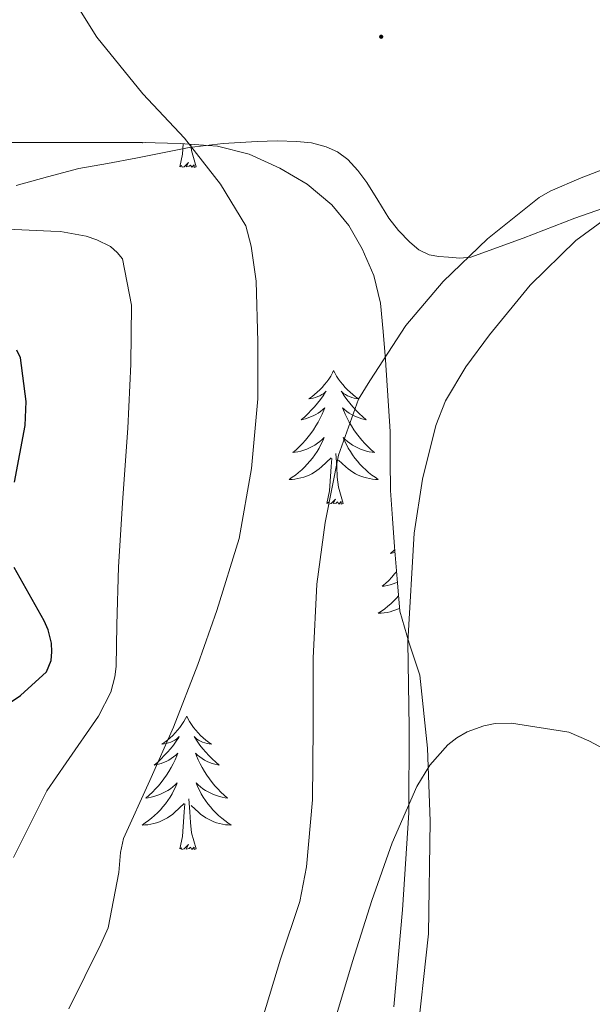
# Model space of a CAD drawing. Units: metres. Extents: x 593049 to 597544, y 4719409 to 4722440.
# Drawn here: x 596211 to 596262, y 4720734 to 4720822 of the extents above; entities that cross this region are included whole.
import ezdxf

# ---------------------------------------------------------------- set-up
doc = ezdxf.new("R2010")
doc.units = ezdxf.units.M
doc.header["$MEASUREMENT"] = 0
doc.linetypes.add('TRAZOSX2', pattern=[1.5, 1, -0.5])
for name, color, linetype, lineweight in [('Carátula', 7, 'Continuous', 5), ('Level 35', 92, 'TRAZOSX2', 0), ('Level 36', 19, 'Continuous', 40), ('Level 4', 36, 'Continuous', 30), ('Level 5', 36, 'Continuous', 0), ('Level 7', 1, 'Continuous', 0)]:
    doc.layers.add(name, color=color, linetype=linetype, lineweight=lineweight)

# ---------------------------------------------------------------- blocks, each defined once
blk = doc.blocks.new('5PATER')
at = {"layer": 'Carátula', "linetype": 'Continuous', "lineweight": 5}
h = blk.add_hatch(color=250, dxfattribs=at)
edge = h.paths.add_edge_path()
edge.add_ellipse((0, 0.01), major_axis=(-1.33, -1.34), ratio=0.999422, start_angle=0, end_angle=360)

msp = doc.modelspace()

# ---------------------------------------------------------------- linework, layer by layer
at = {"layer": 'Level 35', "color": 92, "linetype": 'Continuous', "lineweight": 0, "ltscale": 0.5}
msp.add_polyline3d([(596208.42, 4720811.12, 372.86), (596211.97, 4720811.12, 372.37), (596215.52, 4720811.12, 371.87), (596218.9, 4720811.12, 371.45), (596222.28, 4720811.12, 371.04), (596225.62, 4720811.04, 370.6), (596228.96, 4720810.79, 370.16), (596231.79, 4720810.09, 369.82), (596234.52, 4720808.85, 369.49), (596236.97, 4720807.41, 369.12), (596239.16, 4720805.57, 368.75), (596240.69, 4720803.72, 368.54), (596241.88, 4720801.65, 368.34), (596242.9, 4720799.28, 368.07), (596243.49, 4720796.82, 367.79), (596243.74, 4720794.29, 367.52), (596243.94, 4720791.76, 367.23), (596244.37, 4720785.36, 366.16), (596244.37, 4720782.75, 365.68), (596244.39, 4720780.13, 365.2), (596244.56, 4720777.61, 364.77), (596244.75, 4720775.09, 364.35), (596244.98, 4720772.23, 363.89), (596245.23, 4720769.36, 363.46), (596246.07, 4720766.51, 363.14), (596247.01, 4720763.65, 362.94), (596247.7, 4720757.15, 362.75), (596247.92, 4720750.64, 362.5), (596247.78, 4720740.6, 361.69), (596246.67, 4720730.58, 360.83)], dxfattribs=at)
at = {"layer": 'Level 36', "color": 92, "linetype": 'Continuous', "lineweight": 0}
for points in [[(596264.66, 4720805.71, 358.91), (596260.84, 4720804.4, 358.88), (596256.22, 4720802.61, 359.16), (596251.57, 4720800.9, 359.6), (596250.58, 4720800.81, 359.64), (596249.57, 4720800.9, 359.7), (596248.69, 4720800.96, 359.82), (596247.83, 4720801.12, 359.97), (596246.91, 4720801.57, 360.1), (596246.12, 4720802.24, 360.21), (596245.12, 4720803.28, 360.32), (596244.24, 4720804.39, 360.43), (596243.26, 4720805.98, 360.6), (596242.29, 4720807.57, 360.8), (596241.49, 4720808.63, 360.99), (596240.58, 4720809.6, 361.22), (596239.67, 4720810.29, 361.43), (596238.64, 4720810.75, 361.66), (596237.34, 4720811.09, 362), (596236.04, 4720811.23, 362.35), (596234.27, 4720811.27, 362.87), (596232.5, 4720811.22, 363.39), (596229.47, 4720811.04, 363.94), (596226.45, 4720810.69, 364.53), (596224.06, 4720810.21, 365.4), (596221.68, 4720809.72, 366.3), (596219.14, 4720809.27, 367.18), (596216.6, 4720808.8, 367.89), (596213.81, 4720808.08, 368.43), (596211.01, 4720807.3, 368.96)], [(596222.26, 4720811.12, 0.01), (596222.24, 4720811.11, 0.01), (596222.5, 4720811.12, 0.01), (596222.52, 4720811.12, 0.01)], [(596225.6, 4720808.97, 0.01), (596225.84, 4720810.09, 0.01), (596225.9, 4720811.02, 0.01)], [(596227.07, 4720808.97, 0.01), (596226.64, 4720810.41, 0.01), (596226.58, 4720810.97, 0.01)], [(596227.07, 4720808.97, 0.01), (596226.89, 4720808.9, 0.01), (596226.87, 4720809.14, 0.01), (596226.68, 4720808.92, 0.01), (596226.56, 4720809.12, 0.01), (596226.44, 4720809.01, 0.01), (596226.17, 4720808.96, 0.01), (596226.37, 4720809.35, 0.01), (596225.98, 4720808.97, 0.01), (596225.8, 4720808.92, 0.01), (596225.75, 4720809.08, 0.01), (596225.6, 4720808.97, 0.01)], [(596244.7, 4720734.11, 352.85), (596245.47, 4720742.75, 353.63), (596246.03, 4720751.39, 354.42), (596246.05, 4720759.01, 354.97), (596245.94, 4720766.63, 355.44), (596246.5, 4720776.31, 356.12), (596247.24, 4720781.12, 356.48), (596248.43, 4720785.91, 356.85), (596249.31, 4720788.12, 357.1), (596251.1, 4720791.13, 357.63), (596253.23, 4720793.99, 358.13), (596256.84, 4720798.4, 358.75), (596260.91, 4720802.4, 359.1), (596264.47, 4720804.98, 359.03)], [(596239.32, 4720790.81, 0.01), (596239.21, 4720790.59, 0.01), (596239.06, 4720790.32, 0.01), (596238.89, 4720790.05, 0.01), (596238.71, 4720789.79, 0.01), (596238.51, 4720789.55, 0.01), (596238.31, 4720789.31, 0.01), (596238.09, 4720789.08, 0.01), (596237.86, 4720788.87, 0.01), (596237.62, 4720788.66, 0.01), (596237.37, 4720788.47, 0.01), (596237.11, 4720788.29, 0.01), (596237.3, 4720788.32, 0.01), (596237.51, 4720788.35, 0.01), (596237.71, 4720788.41, 0.01), (596237.9, 4720788.48, 0.01), (596238.09, 4720788.56, 0.01), (596238.27, 4720788.66, 0.01), (596238.45, 4720788.77, 0.01), (596238.65, 4720788.97, 0.01), (596238.61, 4720788.9, 0.01), (596238.38, 4720788.55, 0.01), (596238.14, 4720788.22, 0.01), (596237.88, 4720787.89, 0.01), (596237.61, 4720787.58, 0.01), (596237.33, 4720787.27, 0.01), (596237.04, 4720786.98, 0.01), (596236.74, 4720786.69, 0.01), (596236.42, 4720786.42, 0.01), (596236.55, 4720786.45, 0.01), (596236.8, 4720786.51, 0.01), (596237.04, 4720786.58, 0.01), (596237.27, 4720786.67, 0.01), (596237.5, 4720786.77, 0.01), (596237.73, 4720786.89, 0.01), (596237.94, 4720787.02, 0.01), (596238.15, 4720787.16, 0.01), (596238.35, 4720787.32, 0.01), (596238.53, 4720787.49, 0.01), (596238.45, 4720787.27, 0.01), (596238.29, 4720786.91, 0.01), (596238.12, 4720786.55, 0.01), (596237.93, 4720786.21, 0.01), (596237.73, 4720785.87, 0.01), (596237.52, 4720785.53, 0.01), (596237.3, 4720785.21, 0.01), (596237.06, 4720784.9, 0.01), (596236.8, 4720784.6, 0.01), (596236.54, 4720784.31, 0.01), (596236.27, 4720784.03, 0.01), (596235.98, 4720783.75, 0.01), (596235.68, 4720783.5, 0.01), (596235.88, 4720783.52, 0.01), (596236.14, 4720783.57, 0.01), (596236.41, 4720783.63, 0.01), (596236.67, 4720783.71, 0.01), (596236.92, 4720783.81, 0.01), (596237.17, 4720783.91, 0.01), (596237.41, 4720784.04, 0.01), (596237.64, 4720784.17, 0.01), (596237.87, 4720784.32, 0.01), (596238.09, 4720784.49, 0.01), (596238.29, 4720784.66, 0.01), (596238.49, 4720784.85, 0.01), (596238.35, 4720784.53, 0.01)], [(596239.32, 4720790.81, 0.01), (596239.43, 4720790.59, 0.01), (596239.59, 4720790.32, 0.01), (596239.76, 4720790.05, 0.01), (596239.94, 4720789.79, 0.01), (596240.13, 4720789.55, 0.01), (596240.34, 4720789.31, 0.01), (596240.56, 4720789.08, 0.01), (596240.79, 4720788.87, 0.01), (596241.03, 4720788.66, 0.01), (596241.28, 4720788.47, 0.01), (596241.54, 4720788.29, 0.01), (596241.34, 4720788.32, 0.01), (596241.14, 4720788.35, 0.01), (596240.94, 4720788.41, 0.01), (596240.74, 4720788.48, 0.01), (596240.56, 4720788.56, 0.01), (596240.37, 4720788.66, 0.01), (596240.2, 4720788.77, 0.01), (596240, 4720788.97, 0.01), (596240.04, 4720788.9, 0.01), (596240.27, 4720788.55, 0.01), (596240.51, 4720788.22, 0.01), (596240.76, 4720787.89, 0.01), (596241.03, 4720787.58, 0.01), (596241.31, 4720787.27, 0.01), (596241.6, 4720786.98, 0.01), (596241.91, 4720786.69, 0.01), (596242.22, 4720786.42, 0.01), (596242.1, 4720786.45, 0.01), (596241.85, 4720786.51, 0.01), (596241.61, 4720786.58, 0.01), (596241.37, 4720786.67, 0.01), (596241.14, 4720786.77, 0.01), (596240.92, 4720786.89, 0.01), (596240.7, 4720787.02, 0.01), (596240.5, 4720787.16, 0.01), (596240.3, 4720787.32, 0.01), (596240.11, 4720787.49, 0.01), (596240.2, 4720787.27, 0.01), (596240.36, 4720786.91, 0.01), (596240.53, 4720786.55, 0.01), (596240.71, 4720786.21, 0.01), (596240.91, 4720785.87, 0.01), (596241.12, 4720785.53, 0.01), (596241.35, 4720785.21, 0.01), (596241.59, 4720784.9, 0.01), (596241.84, 4720784.6, 0.01), (596242.1, 4720784.31, 0.01), (596242.38, 4720784.03, 0.01), (596242.67, 4720783.75, 0.01), (596242.96, 4720783.5, 0.01), (596242.77, 4720783.52, 0.01), (596242.5, 4720783.57, 0.01), (596242.24, 4720783.63, 0.01), (596241.98, 4720783.71, 0.01), (596241.72, 4720783.81, 0.01), (596241.48, 4720783.91, 0.01), (596241.24, 4720784.04, 0.01), (596241, 4720784.17, 0.01), (596240.78, 4720784.32, 0.01), (596240.56, 4720784.49, 0.01), (596240.35, 4720784.66, 0.01), (596240.16, 4720784.85, 0.01), (596240.3, 4720784.53, 0.01)], [(596238.353, 4720784.534, 0.01), (596238.192, 4720784.204, 0.01), (596238.022, 4720783.895, 0.01), (596237.842, 4720783.595, 0.01), (596237.642, 4720783.295, 0.01), (596237.432, 4720783.005, 0.01), (596237.212, 4720782.725, 0.01), (596236.972, 4720782.455, 0.01), (596236.732, 4720782.205, 0.01), (596236.472, 4720781.955, 0.01), (596236.202, 4720781.725, 0.01), (596235.922, 4720781.495, 0.01), (596235.632, 4720781.295, 0.01), (596235.342, 4720781.095, 0.01), (596235.612, 4720781.105, 0.01), (596235.872, 4720781.135, 0.01), (596236.132, 4720781.175, 0.01), (596236.392, 4720781.235, 0.01), (596236.652, 4720781.305, 0.01), (596236.902, 4720781.395, 0.01), (596237.142, 4720781.495, 0.01), (596237.382, 4720781.615, 0.01), (596237.612, 4720781.745, 0.01), (596237.832, 4720781.885, 0.01), (596238.042, 4720782.045, 0.01), (596238.252, 4720782.215, 0.01), (596239.102, 4720783.014, 0.01)], [(596240.302, 4720784.534, 0.01), (596240.462, 4720784.204, 0.01), (596240.622, 4720783.894, 0.01), (596240.812, 4720783.594, 0.01), (596241.002, 4720783.294, 0.01), (596241.212, 4720783.004, 0.01), (596241.442, 4720782.724, 0.01), (596241.672, 4720782.454, 0.01), (596241.922, 4720782.204, 0.01), (596242.182, 4720781.954, 0.01), (596242.442, 4720781.724, 0.01), (596242.722, 4720781.494, 0.01), (596243.012, 4720781.294, 0.01), (596243.302, 4720781.094, 0.01), (596243.042, 4720781.104, 0.01), (596242.782, 4720781.134, 0.01), (596242.512, 4720781.174, 0.01), (596242.252, 4720781.234, 0.01), (596242.002, 4720781.304, 0.01), (596241.752, 4720781.394, 0.01), (596241.502, 4720781.494, 0.01), (596241.272, 4720781.614, 0.01), (596241.042, 4720781.744, 0.01), (596240.822, 4720781.884, 0.01), (596240.602, 4720782.044, 0.01), (596240.402, 4720782.214, 0.01), (596239.742, 4720782.834, 0.01)], [(596240.17, 4720778.96, 0.01), (596239.74, 4720780.4, 0.01), (596239.65, 4720781.3, 0.01), (596239.61, 4720782.25, 0.01), (596239.51, 4720783.42, 0.01)], [(596238.7, 4720778.96, 0.01), (596238.95, 4720780.08, 0.01), (596239.06, 4720781.82, 0.01), (596239.11, 4720782.25, 0.01), (596239.17, 4720782.97, 0.01)], [(596240.17, 4720778.96, 0.01), (596240, 4720778.89, 0.01), (596239.98, 4720779.13, 0.01), (596239.79, 4720778.91, 0.01), (596239.67, 4720779.11, 0.01), (596239.55, 4720779, 0.01), (596239.28, 4720778.95, 0.01), (596239.48, 4720779.34, 0.01), (596239.09, 4720778.96, 0.01), (596238.9, 4720778.91, 0.01), (596238.86, 4720779.07, 0.01), (596238.7, 4720778.96, 0.01)], [(596244.77, 4720774.85, 0.01), (596244.7, 4720774.78, 0.01), (596244.38, 4720774.51, 0.01), (596244.51, 4720774.53, 0.01), (596244.76, 4720774.59, 0.01), (596244.79, 4720774.6, 0.01)], [(596244.93, 4720772.88, 0.01), (596244.76, 4720772.68, 0.01), (596244.5, 4720772.39, 0.01), (596244.23, 4720772.11, 0.01), (596243.94, 4720771.84, 0.01), (596243.64, 4720771.58, 0.01), (596243.84, 4720771.6, 0.01), (596244.1, 4720771.65, 0.01), (596244.37, 4720771.71, 0.01), (596244.63, 4720771.79, 0.01), (596244.88, 4720771.89, 0.01), (596245.01, 4720771.94, 0.01)], [(596245.11, 4720770.74, 0.01), (596244.93, 4720770.53, 0.01), (596244.69, 4720770.28, 0.01), (596244.43, 4720770.03, 0.01), (596244.16, 4720769.8, 0.01), (596243.88, 4720769.58, 0.01), (596243.59, 4720769.37, 0.01), (596243.3, 4720769.18, 0.01), (596243.57, 4720769.19, 0.01), (596243.83, 4720769.21, 0.01), (596244.09, 4720769.25, 0.01), (596244.35, 4720769.31, 0.01), (596244.61, 4720769.38, 0.01), (596244.86, 4720769.47, 0.01), (596245.1, 4720769.57, 0.01), (596245.21, 4720769.62, 0.01)], [(596226.22, 4720760.02, 0.01), (596226.1, 4720759.81, 0.01), (596225.95, 4720759.53, 0.01), (596225.78, 4720759.26, 0.01), (596225.6, 4720759.01, 0.01), (596225.4, 4720758.76, 0.01), (596225.2, 4720758.52, 0.01), (596224.98, 4720758.29, 0.01), (596224.75, 4720758.08, 0.01), (596224.51, 4720757.88, 0.01), (596224.26, 4720757.69, 0.01), (596224, 4720757.51, 0.01), (596224.2, 4720757.53, 0.01), (596224.4, 4720757.57, 0.01), (596224.6, 4720757.62, 0.01), (596224.79, 4720757.69, 0.01), (596224.98, 4720757.78, 0.01), (596225.16, 4720757.88, 0.01), (596225.34, 4720757.99, 0.01), (596225.54, 4720758.18, 0.01), (596225.5, 4720758.11, 0.01), (596225.27, 4720757.77, 0.01), (596225.03, 4720757.43, 0.01), (596224.77, 4720757.11, 0.01), (596224.5, 4720756.79, 0.01), (596224.22, 4720756.49, 0.01), (596223.93, 4720756.19, 0.01), (596223.63, 4720755.91, 0.01), (596223.32, 4720755.64, 0.01), (596223.44, 4720755.66, 0.01), (596223.69, 4720755.72, 0.01), (596223.93, 4720755.79, 0.01), (596224.16, 4720755.88, 0.01), (596224.4, 4720755.98, 0.01), (596224.62, 4720756.1, 0.01), (596224.84, 4720756.23, 0.01), (596225.04, 4720756.38, 0.01), (596225.24, 4720756.53, 0.01), (596225.43, 4720756.7, 0.01), (596225.34, 4720756.48, 0.01), (596225.18, 4720756.12, 0.01), (596225.01, 4720755.77, 0.01), (596224.83, 4720755.42, 0.01), (596224.63, 4720755.08, 0.01), (596224.41, 4720754.75, 0.01), (596224.19, 4720754.43, 0.01), (596223.95, 4720754.11, 0.01), (596223.7, 4720753.81, 0.01), (596223.43, 4720753.52, 0.01), (596223.16, 4720753.24, 0.01), (596222.87, 4720752.97, 0.01), (596222.57, 4720752.71, 0.01), (596222.77, 4720752.74, 0.01), (596223.04, 4720752.78, 0.01), (596223.3, 4720752.85, 0.01), (596223.56, 4720752.93, 0.01), (596223.81, 4720753.02, 0.01), (596224.06, 4720753.13, 0.01), (596224.3, 4720753.25, 0.01), (596224.54, 4720753.39, 0.01), (596224.76, 4720753.54, 0.01), (596224.98, 4720753.7, 0.01), (596225.18, 4720753.88, 0.01), (596225.38, 4720754.07, 0.01), (596225.24, 4720753.74, 0.01)], [(596226.22, 4720760.02, 0.01), (596226.33, 4720759.81, 0.01), (596226.48, 4720759.53, 0.01), (596226.65, 4720759.26, 0.01), (596226.83, 4720759.01, 0.01), (596227.02, 4720758.76, 0.01), (596227.23, 4720758.52, 0.01), (596227.45, 4720758.29, 0.01), (596227.68, 4720758.08, 0.01), (596227.92, 4720757.88, 0.01), (596228.17, 4720757.69, 0.01), (596228.43, 4720757.51, 0.01), (596228.23, 4720757.53, 0.01), (596228.03, 4720757.57, 0.01), (596227.83, 4720757.62, 0.01), (596227.64, 4720757.69, 0.01), (596227.45, 4720757.78, 0.01), (596227.27, 4720757.88, 0.01), (596227.09, 4720757.99, 0.01), (596226.89, 4720758.18, 0.01), (596226.93, 4720758.11, 0.01), (596227.16, 4720757.77, 0.01), (596227.4, 4720757.43, 0.01), (596227.66, 4720757.11, 0.01), (596227.92, 4720756.79, 0.01), (596228.2, 4720756.49, 0.01), (596228.5, 4720756.19, 0.01), (596228.8, 4720755.91, 0.01), (596229.11, 4720755.64, 0.01), (596228.99, 4720755.66, 0.01), (596228.74, 4720755.72, 0.01), (596228.5, 4720755.79, 0.01), (596228.26, 4720755.88, 0.01), (596228.03, 4720755.98, 0.01), (596227.81, 4720756.1, 0.01), (596227.6, 4720756.23, 0.01), (596227.39, 4720756.38, 0.01), (596227.19, 4720756.53, 0.01), (596227, 4720756.7, 0.01), (596227.09, 4720756.48, 0.01), (596227.25, 4720756.12, 0.01), (596227.42, 4720755.77, 0.01), (596227.6, 4720755.42, 0.01), (596227.8, 4720755.08, 0.01), (596228.02, 4720754.75, 0.01), (596228.24, 4720754.43, 0.01), (596228.48, 4720754.11, 0.01), (596228.73, 4720753.81, 0.01), (596229, 4720753.52, 0.01), (596229.27, 4720753.24, 0.01), (596229.56, 4720752.97, 0.01), (596229.86, 4720752.71, 0.01), (596229.66, 4720752.74, 0.01), (596229.39, 4720752.78, 0.01), (596229.13, 4720752.85, 0.01), (596228.87, 4720752.93, 0.01), (596228.62, 4720753.02, 0.01), (596228.37, 4720753.13, 0.01), (596228.13, 4720753.25, 0.01), (596227.89, 4720753.39, 0.01), (596227.67, 4720753.54, 0.01), (596227.45, 4720753.7, 0.01), (596227.25, 4720753.88, 0.01), (596227.05, 4720754.07, 0.01), (596227.19, 4720753.74, 0.01)], [(596225.238, 4720753.737, 0.01), (596225.078, 4720753.417, 0.01), (596224.908, 4720753.097, 0.01), (596224.728, 4720752.797, 0.01), (596224.528, 4720752.497, 0.01), (596224.318, 4720752.207, 0.01), (596224.098, 4720751.937, 0.01), (596223.868, 4720751.667, 0.01), (596223.618, 4720751.407, 0.01), (596223.358, 4720751.167, 0.01), (596223.088, 4720750.927, 0.01), (596222.808, 4720750.707, 0.01), (596222.517, 4720750.497, 0.01), (596222.237, 4720750.307, 0.01), (596222.497, 4720750.317, 0.01), (596222.757, 4720750.337, 0.01), (596223.017, 4720750.377, 0.01), (596223.277, 4720750.437, 0.01), (596223.537, 4720750.507, 0.01), (596223.787, 4720750.597, 0.01), (596224.027, 4720750.697, 0.01), (596224.268, 4720750.817, 0.01), (596224.498, 4720750.947, 0.01), (596224.718, 4720751.087, 0.01), (596224.938, 4720751.247, 0.01), (596225.138, 4720751.417, 0.01), (596225.988, 4720752.217, 0.01)], [(596227.188, 4720753.737, 0.01), (596227.348, 4720753.417, 0.01), (596227.518, 4720753.097, 0.01), (596227.698, 4720752.797, 0.01), (596227.898, 4720752.496, 0.01), (596228.108, 4720752.206, 0.01), (596228.328, 4720751.936, 0.01), (596228.558, 4720751.666, 0.01), (596228.807, 4720751.406, 0.01), (596229.067, 4720751.166, 0.01), (596229.337, 4720750.926, 0.01), (596229.617, 4720750.706, 0.01), (596229.897, 4720750.496, 0.01), (596230.197, 4720750.306, 0.01), (596229.927, 4720750.316, 0.01), (596229.667, 4720750.336, 0.01), (596229.397, 4720750.376, 0.01), (596229.147, 4720750.436, 0.01), (596228.887, 4720750.506, 0.01), (596228.637, 4720750.596, 0.01), (596228.397, 4720750.696, 0.01), (596228.157, 4720750.816, 0.01), (596227.927, 4720750.947, 0.01), (596227.707, 4720751.087, 0.01), (596227.487, 4720751.247, 0.01), (596227.288, 4720751.417, 0.01), (596226.628, 4720752.037, 0.01)], [(596227.07, 4720748.17, 0.01), (596226.64, 4720749.61, 0.01), (596226.55, 4720750.52, 0.01), (596226.5, 4720751.47, 0.01), (596226.4, 4720752.63, 0.01)], [(596225.6, 4720748.17, 0.01), (596225.84, 4720749.29, 0.01), (596225.95, 4720751.03, 0.01), (596226, 4720751.47, 0.01), (596226.06, 4720752.19, 0.01)], [(596227.07, 4720748.17, 0.01), (596226.89, 4720748.11, 0.01), (596226.87, 4720748.34, 0.01), (596226.68, 4720748.12, 0.01), (596226.56, 4720748.33, 0.01), (596226.44, 4720748.22, 0.01), (596226.17, 4720748.16, 0.01), (596226.37, 4720748.56, 0.01), (596225.98, 4720748.18, 0.01), (596225.79, 4720748.12, 0.01), (596225.75, 4720748.28, 0.01), (596225.6, 4720748.17, 0.01)]]:
    msp.add_polyline3d(points, dxfattribs=at)
at = {"layer": 'Level 4', "color": 36, "linetype": 'Continuous', "lineweight": 30}
for points in [[(596210.86, 4720780.85, 375.01), (596211.8, 4720785.92, 375.01), (596211.9, 4720788.05, 375.01), (596211.38, 4720791.93, 375.01), (596211.06, 4720792.61, 375.01)], [(596210.55, 4720761.29, 375.01), (596211.38, 4720761.84, 375.01), (596213.7, 4720763.97, 375.01), (596214.14, 4720764.97, 375.01), (596214.2, 4720765.73, 375.01), (596214.17, 4720766.51, 375.01), (596213.86, 4720767.69, 375.01), (596213.5, 4720768.49, 375.01), (596210.82, 4720773.26, 375.01)]]:
    msp.add_polyline3d(points, dxfattribs=at)
at = {"layer": 'Level 5', "color": 36, "linetype": 'Continuous', "lineweight": 0}
for points in [[(596216.519, 4720823.206, 365.01), (596218.189, 4720820.516, 365.01), (596222.318, 4720815.476, 365.01), (596226.027, 4720811.525, 365.01), (596229.236, 4720807.425, 365.01), (596231.496, 4720803.695, 365.01), (596231.975, 4720801.885, 365.01), (596232.405, 4720798.775, 365.01), (596232.574, 4720793.355, 365.01), (596232.573, 4720788.275, 365.01), (596231.982, 4720782.085, 365.01), (596230.891, 4720775.826, 365.01)], [(596233, 4720733.15, 360.01), (596234.58, 4720738.35, 360.01), (596236.3, 4720743.49, 360.01), (596236.9, 4720746.57, 360.01), (596237.45, 4720752.54, 360.01), (596237.5, 4720759.04, 360.01), (596237.51, 4720765.18, 360.01), (596237.82, 4720771.76, 360.01), (596238.58, 4720777.26, 360.01), (596239.74, 4720783.26, 360.01), (596241.54, 4720788.25, 360.01), (596242.55, 4720789.9, 360.01), (596245.75, 4720794.83, 360.01), (596249.1, 4720798.75, 360.01), (596253.05, 4720802.53, 360.01), (596257.64, 4720806.22, 360.01), (596258.63, 4720806.8, 360.01), (596261.4, 4720807.97, 360.01), (596267.06, 4720810.16, 360.01)], [(596210.78, 4720747.41, 370.01), (596213.74, 4720753.34, 370.01), (596215.46, 4720755.85, 370.01), (596218.34, 4720760.01, 370.01), (596219.45, 4720762.16, 370.01), (596219.82, 4720763.5, 370.01), (596219.94, 4720764.43, 370.01), (596219.99, 4720768.14, 370.01), (596220.12, 4720773.31, 370.01), (596220.52, 4720779.47, 370.01), (596220.953, 4720785.657, 370.01), (596221.224, 4720791.366, 370.01), (596221.305, 4720796.646, 370.01), (596220.496, 4720800.766, 370.01), (596220.016, 4720801.336, 370.01), (596219.416, 4720801.846, 370.01), (596218.196, 4720802.456, 370.01), (596217.236, 4720802.777, 370.01), (596214.976, 4720803.207, 370.01), (596214.096, 4720803.227, 370.01), (596208.246, 4720803.488, 370.01)], [(596230.89, 4720775.83, 365.01), (596228.91, 4720769.43, 365.01), (596227.21, 4720764.6, 365.01), (596225.04, 4720759.02, 365.01), (596222.92, 4720754.26, 365.01), (596220.59, 4720749.1, 365.01), (596220.32, 4720747.86, 365.01), (596220.16, 4720746.07, 365.01), (596219.2, 4720741.14, 365.01), (596218.57, 4720739.69, 365.01), (596215.69, 4720733.94, 365.01)], [(596239.324, 4720732.586, 355.01), (596240.995, 4720738.155, 355.01), (596242.726, 4720743.585, 355.01), (596244.537, 4720748.725, 355.01), (596246.737, 4720753.744, 355.01), (596247.908, 4720755.654, 355.01), (596249.498, 4720757.444, 355.01), (596250.298, 4720758.084, 355.01), (596251.218, 4720758.614, 355.01), (596252.728, 4720759.153, 355.01), (596253.718, 4720759.343, 355.01), (596255.178, 4720759.373, 355.01), (596260.298, 4720758.572, 355.01), (596262.068, 4720757.812, 355.01), (596266.887, 4720755.262, 355.01)]]:
    msp.add_polyline3d(points, dxfattribs=at)

# ---------------------------------------------------------------- block references
at = {"layer": 'Level 7', "color": 19, "linetype": 'Continuous', "lineweight": 0, "xscale": 0.09999983015004542, "yscale": 0.09999983015004542}
msp.add_blockref('5PATER', (596243.56, 4720820.55, 361.71), dxfattribs=at)

doc.saveas('drawing.dxf')
